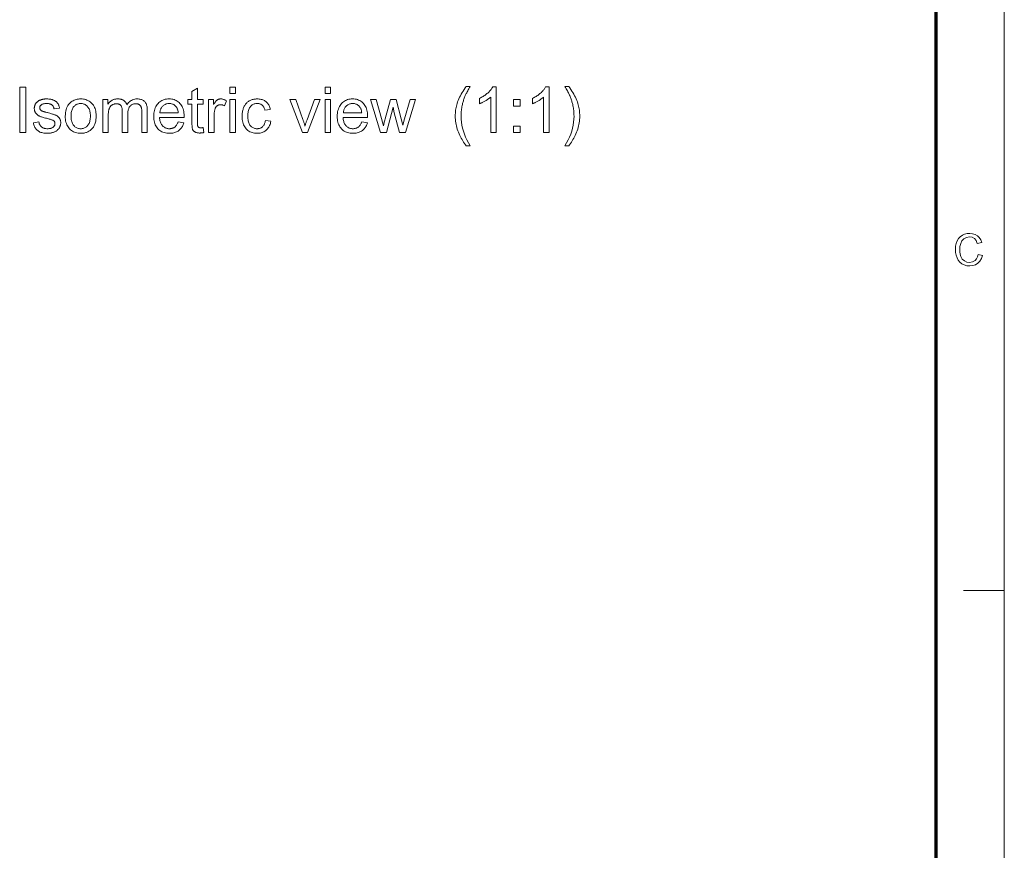
# Model space of a CAD drawing. Extents: x 8 to 406, y 8 to 280.
# Drawn here: x 331 to 406, y 71 to 135 of the extents above; entities that cross this region are included whole.
import ezdxf

# ---------------------------------------------------------------- set-up
doc = ezdxf.new("R2010")
doc.units = 0

msp = doc.modelspace()

# ---------------------------------------------------------------- linework, layer by layer
at = {"color": 11, "lineweight": 13}
msp.add_line((406.5, 7.5), (406.5, 280.5), dxfattribs=at)
at = {"color": 150, "lineweight": 70}
msp.add_line((401.25, 12.75), (401.25, 275.25), dxfattribs=at)
at = {"color": 7, "lineweight": 13, "ltscale": 0.07875}
msp.add_line((403.35, 91.5), (406.5, 91.5), dxfattribs=at)
at = {"color": 7, "lineweight": 13}
for points in [[(330.709, 126.769), (330.709, 130.269), (331.172, 130.269), (331.172, 126.769)], [(344.829, 127.153), (344.891, 126.774), (344.855, 126.766), (344.82, 126.76), (344.785, 126.754), (344.752, 126.749), (344.719, 126.745), (344.687, 126.741), (344.655, 126.739), (344.625, 126.737), (344.595, 126.736), (344.566, 126.735), (344.52, 126.736), (344.477, 126.738), (344.435, 126.742), (344.396, 126.747), (344.358, 126.754), (344.323, 126.762), (344.29, 126.772), (344.259, 126.783), (344.23, 126.795), (344.203, 126.809), (344.178, 126.825), (344.155, 126.841), (344.133, 126.858), (344.112, 126.876), (344.093, 126.895), (344.076, 126.915), (344.06, 126.936), (344.046, 126.958), (344.033, 126.98), (344.022, 127.004), (344.012, 127.031), (344.003, 127.063), (343.995, 127.1), (343.988, 127.143), (343.982, 127.191), (343.978, 127.244), (343.974, 127.303), (343.971, 127.367), (343.97, 127.437), (343.969, 127.511), (343.969, 128.97), (343.654, 128.97), (343.654, 129.304), (343.969, 129.304), (343.969, 129.932), (344.397, 130.19), (344.397, 129.304), (344.829, 129.304), (344.829, 128.97), (344.397, 128.97), (344.397, 127.487), (344.397, 127.452), (344.397, 127.419), (344.399, 127.389), (344.4, 127.361), (344.402, 127.336), (344.405, 127.314), (344.408, 127.294), (344.411, 127.277), (344.415, 127.263), (344.419, 127.251), (344.424, 127.241), (344.429, 127.231), (344.435, 127.221), (344.442, 127.212), (344.449, 127.204), (344.457, 127.196), (344.465, 127.188), (344.474, 127.181), (344.483, 127.174), (344.493, 127.167), (344.504, 127.162), (344.516, 127.156), (344.528, 127.152), (344.541, 127.148), (344.556, 127.144), (344.571, 127.141), (344.587, 127.139), (344.604, 127.138), (344.621, 127.137), (344.64, 127.136), (344.655, 127.137), (344.671, 127.137), (344.687, 127.138), (344.705, 127.139), (344.723, 127.141), (344.742, 127.142), (344.763, 127.145), (344.784, 127.147), (344.806, 127.15)], [(346.879, 129.775), (346.879, 130.269), (347.309, 130.269), (347.309, 129.775)], [(354.214, 129.775), (354.214, 130.269), (354.643, 130.269), (354.643, 129.775)], [(365.086, 125.74), (365.016, 125.831), (364.948, 125.925), (364.883, 126.023), (364.819, 126.123), (364.758, 126.227), (364.699, 126.333), (364.642, 126.443), (364.587, 126.556), (364.535, 126.671), (364.484, 126.79), (364.438, 126.911), (364.396, 127.033), (364.359, 127.155), (364.327, 127.278), (364.3, 127.403), (364.278, 127.528), (364.261, 127.654), (364.248, 127.78), (364.241, 127.908), (364.239, 128.036), (364.24, 128.15), (364.246, 128.262), (364.255, 128.373), (364.268, 128.483), (364.285, 128.593), (364.305, 128.701), (364.329, 128.809), (364.356, 128.915), (364.388, 129.021), (364.422, 129.125), (364.468, 129.246), (364.518, 129.367), (364.572, 129.487), (364.632, 129.608), (364.696, 129.728), (364.764, 129.848), (364.838, 129.968), (364.916, 130.089), (364.999, 130.209), (365.086, 130.328), (365.394, 130.328), (365.338, 130.232), (365.286, 130.141), (365.238, 130.056), (365.194, 129.977), (365.154, 129.903), (365.118, 129.835), (365.086, 129.772), (365.057, 129.716), (365.033, 129.665), (365.012, 129.619), (364.984, 129.553), (364.956, 129.486), (364.93, 129.419), (364.906, 129.351), (364.882, 129.283), (364.86, 129.214), (364.839, 129.144), (364.819, 129.074), (364.8, 129.003), (364.783, 128.932), (364.763, 128.842), (364.746, 128.753), (364.731, 128.663), (364.717, 128.574), (364.706, 128.484), (364.697, 128.394), (364.69, 128.304), (364.684, 128.214), (364.681, 128.124), (364.68, 128.034), (364.687, 127.804), (364.709, 127.575), (364.745, 127.345), (364.794, 127.116), (364.859, 126.886), (364.937, 126.657), (365.03, 126.428), (365.137, 126.198), (365.258, 125.969), (365.394, 125.74)], [(367.392, 126.769), (366.963, 126.769), (366.963, 129.507), (366.931, 129.478), (366.897, 129.448), (366.861, 129.418), (366.823, 129.389), (366.783, 129.359), (366.742, 129.33), (366.698, 129.3), (366.652, 129.27), (366.605, 129.241), (366.556, 129.211), (366.506, 129.182), (366.457, 129.155), (366.409, 129.129), (366.362, 129.105), (366.317, 129.082), (366.272, 129.06), (366.228, 129.04), (366.185, 129.022), (366.144, 129.005), (366.103, 128.989), (366.103, 129.404), (366.174, 129.439), (366.244, 129.475), (366.311, 129.513), (366.377, 129.552), (366.441, 129.592), (366.503, 129.634), (366.563, 129.677), (366.622, 129.722), (366.679, 129.768), (366.733, 129.815), (366.786, 129.863), (366.835, 129.911), (366.881, 129.959), (366.924, 130.006), (366.964, 130.053), (367, 130.099), (367.034, 130.146), (367.064, 130.192), (367.091, 130.238), (367.115, 130.283), (367.392, 130.283)], [(371.47, 126.769), (371.04, 126.769), (371.04, 129.507), (371.008, 129.478), (370.974, 129.448), (370.939, 129.418), (370.901, 129.389), (370.861, 129.359), (370.819, 129.33), (370.776, 129.3), (370.73, 129.27), (370.683, 129.241), (370.633, 129.211), (370.584, 129.182), (370.535, 129.155), (370.487, 129.129), (370.44, 129.105), (370.394, 129.082), (370.35, 129.06), (370.306, 129.04), (370.263, 129.022), (370.222, 129.005), (370.181, 128.989), (370.181, 129.404), (370.252, 129.439), (370.322, 129.475), (370.389, 129.513), (370.455, 129.552), (370.519, 129.592), (370.581, 129.634), (370.641, 129.677), (370.7, 129.722), (370.756, 129.768), (370.811, 129.815), (370.864, 129.863), (370.913, 129.911), (370.959, 129.959), (371.002, 130.006), (371.042, 130.053), (371.078, 130.099), (371.112, 130.146), (371.142, 130.192), (371.169, 130.238), (371.193, 130.283), (371.47, 130.283)], [(372.972, 125.74), (372.664, 125.74), (372.8, 125.969), (372.921, 126.198), (373.028, 126.428), (373.121, 126.657), (373.199, 126.886), (373.264, 127.116), (373.314, 127.345), (373.349, 127.575), (373.371, 127.804), (373.378, 128.034), (373.377, 128.124), (373.374, 128.213), (373.369, 128.303), (373.361, 128.392), (373.352, 128.481), (373.341, 128.57), (373.327, 128.659), (373.312, 128.748), (373.295, 128.836), (373.275, 128.925), (373.258, 128.996), (373.24, 129.067), (373.221, 129.137), (373.2, 129.207), (373.178, 129.276), (373.154, 129.344), (373.13, 129.412), (373.104, 129.479), (373.077, 129.546), (373.048, 129.612), (373.028, 129.658), (373.003, 129.71), (372.975, 129.767), (372.942, 129.83), (372.906, 129.899), (372.865, 129.973), (372.821, 130.053), (372.772, 130.139), (372.72, 130.231), (372.664, 130.328), (372.972, 130.328), (373.059, 130.209), (373.142, 130.089), (373.22, 129.968), (373.294, 129.848), (373.362, 129.728), (373.426, 129.608), (373.486, 129.487), (373.54, 129.367), (373.59, 129.246), (373.636, 129.125), (373.671, 129.021), (373.702, 128.915), (373.729, 128.809), (373.753, 128.701), (373.773, 128.593), (373.79, 128.483), (373.803, 128.373), (373.812, 128.262), (373.818, 128.15), (373.819, 128.036), (373.817, 127.908), (373.81, 127.78), (373.797, 127.654), (373.78, 127.528), (373.758, 127.403), (373.73, 127.278), (373.698, 127.155), (373.661, 127.033), (373.619, 126.911), (373.572, 126.79), (373.522, 126.671), (373.469, 126.556), (373.415, 126.443), (373.358, 126.333), (373.299, 126.227), (373.238, 126.123), (373.174, 126.023), (373.109, 125.925), (373.042, 125.831)], [(331.762, 127.526), (332.187, 127.592), (332.196, 127.543), (332.207, 127.495), (332.22, 127.45), (332.236, 127.407), (332.255, 127.367), (332.276, 127.329), (332.3, 127.293), (332.326, 127.26), (332.355, 127.229), (332.386, 127.201), (332.42, 127.175), (332.457, 127.152), (332.496, 127.131), (332.538, 127.114), (332.583, 127.099), (332.63, 127.087), (332.679, 127.077), (332.731, 127.07), (332.786, 127.066), (332.844, 127.065), (332.901, 127.066), (332.956, 127.07), (333.008, 127.076), (333.056, 127.084), (333.102, 127.095), (333.144, 127.108), (333.183, 127.124), (333.22, 127.142), (333.253, 127.162), (333.283, 127.185), (333.31, 127.21), (333.335, 127.235), (333.356, 127.261), (333.375, 127.288), (333.39, 127.316), (333.403, 127.345), (333.413, 127.375), (333.42, 127.405), (333.425, 127.436), (333.426, 127.468), (333.425, 127.497), (333.421, 127.524), (333.415, 127.55), (333.406, 127.575), (333.395, 127.598), (333.381, 127.621), (333.364, 127.642), (333.345, 127.662), (333.324, 127.68), (333.3, 127.697), (333.279, 127.709), (333.254, 127.722), (333.223, 127.735), (333.187, 127.748), (333.146, 127.763), (333.099, 127.777), (333.047, 127.793), (332.99, 127.809), (332.928, 127.826), (332.86, 127.843), (332.769, 127.867), (332.683, 127.89), (332.603, 127.912), (332.529, 127.933), (332.46, 127.954), (332.398, 127.975), (332.341, 127.994), (332.29, 128.013), (332.244, 128.032), (332.205, 128.05), (332.169, 128.068), (332.135, 128.087), (332.103, 128.108), (332.073, 128.13), (332.044, 128.153), (332.018, 128.178), (331.993, 128.204), (331.969, 128.232), (331.948, 128.261), (331.928, 128.291), (331.91, 128.322), (331.894, 128.354), (331.88, 128.386), (331.868, 128.419), (331.857, 128.453), (331.849, 128.487), (331.842, 128.522), (331.838, 128.558), (331.835, 128.594), (331.834, 128.631), (331.835, 128.665), (331.837, 128.698), (331.841, 128.73), (331.846, 128.763), (331.853, 128.794), (331.862, 128.825), (331.872, 128.856), (331.883, 128.886), (331.897, 128.916), (331.911, 128.945), (331.927, 128.973), (331.945, 129.001), (331.963, 129.027), (331.982, 129.053), (332.003, 129.077), (332.025, 129.101), (332.047, 129.123), (332.071, 129.145), (332.096, 129.165), (332.123, 129.185), (332.143, 129.199), (332.166, 129.214), (332.189, 129.227), (332.215, 129.24), (332.241, 129.253), (332.269, 129.266), (332.299, 129.277), (332.33, 129.289), (332.362, 129.3), (332.396, 129.31), (332.431, 129.32), (332.466, 129.329), (332.502, 129.336), (332.538, 129.343), (332.575, 129.349), (332.613, 129.353), (332.651, 129.357), (332.689, 129.359), (332.728, 129.361), (332.767, 129.362), (332.826, 129.361), (332.884, 129.358), (332.94, 129.354), (332.994, 129.348), (333.047, 129.34), (333.099, 129.331), (333.149, 129.319), (333.198, 129.307), (333.245, 129.292), (333.291, 129.276), (333.335, 129.258), (333.377, 129.239), (333.416, 129.219), (333.453, 129.197), (333.487, 129.174), (333.52, 129.151), (333.549, 129.125), (333.577, 129.099), (333.602, 129.072), (333.624, 129.043), (333.645, 129.012), (333.665, 128.98), (333.683, 128.946), (333.7, 128.909), (333.715, 128.871), (333.729, 128.831), (333.742, 128.789), (333.753, 128.744), (333.764, 128.698), (333.772, 128.65), (333.352, 128.593), (333.345, 128.631), (333.336, 128.668), (333.325, 128.702), (333.312, 128.736), (333.296, 128.767), (333.279, 128.797), (333.259, 128.825), (333.237, 128.851), (333.213, 128.876), (333.186, 128.898), (333.158, 128.919), (333.127, 128.938), (333.094, 128.954), (333.058, 128.969), (333.021, 128.981), (332.981, 128.991), (332.938, 128.998), (332.894, 129.004), (332.847, 129.007), (332.798, 129.008), (332.741, 129.007), (332.687, 129.004), (332.636, 128.999), (332.589, 128.993), (332.545, 128.984), (332.504, 128.973), (332.467, 128.96), (332.433, 128.946), (332.403, 128.929), (332.376, 128.91), (332.352, 128.89), (332.33, 128.87), (332.311, 128.849), (332.295, 128.827), (332.281, 128.804), (332.269, 128.781), (332.261, 128.757), (332.254, 128.732), (332.25, 128.707), (332.249, 128.681), (332.25, 128.665), (332.251, 128.648), (332.254, 128.632), (332.258, 128.617), (332.262, 128.602), (332.268, 128.587), (332.275, 128.572), (332.283, 128.558), (332.292, 128.544), (332.302, 128.531), (332.313, 128.517), (332.325, 128.504), (332.339, 128.491), (332.353, 128.479), (332.369, 128.467), (332.386, 128.456), (332.404, 128.445), (332.424, 128.435), (332.445, 128.425), (332.466, 128.416), (332.482, 128.411), (332.502, 128.404), (332.528, 128.396), (332.558, 128.387), (332.594, 128.377), (332.634, 128.365), (332.68, 128.352), (332.73, 128.338), (332.786, 128.323), (332.846, 128.306), (332.934, 128.282), (333.017, 128.259), (333.095, 128.237), (333.167, 128.216), (333.233, 128.196), (333.294, 128.176), (333.349, 128.157), (333.399, 128.14), (333.443, 128.123), (333.482, 128.107), (333.518, 128.091), (333.551, 128.073), (333.583, 128.054), (333.614, 128.034), (333.643, 128.012), (333.671, 127.988), (333.697, 127.964), (333.721, 127.938), (333.744, 127.91), (333.765, 127.881), (333.785, 127.851), (333.802, 127.819), (333.818, 127.786), (333.831, 127.751), (333.842, 127.715), (333.851, 127.678), (333.859, 127.639), (333.864, 127.599), (333.867, 127.557), (333.868, 127.514), (333.867, 127.471), (333.863, 127.429), (333.857, 127.387), (333.848, 127.346), (333.837, 127.305), (333.823, 127.265), (333.806, 127.225), (333.788, 127.186), (333.766, 127.147), (333.743, 127.109), (333.716, 127.072), (333.688, 127.036), (333.657, 127.003), (333.624, 126.971), (333.589, 126.941), (333.552, 126.912), (333.513, 126.885), (333.471, 126.86), (333.427, 126.837), (333.381, 126.815), (333.333, 126.796), (333.284, 126.778), (333.233, 126.762), (333.182, 126.749), (333.129, 126.737), (333.075, 126.728), (333.02, 126.721), (332.963, 126.716), (332.905, 126.712), (332.846, 126.711), (332.75, 126.714), (332.658, 126.72), (332.571, 126.73), (332.488, 126.744), (332.411, 126.763), (332.338, 126.785), (332.269, 126.812), (332.206, 126.843), (332.147, 126.878), (332.093, 126.917), (332.043, 126.96), (331.997, 127.007), (331.954, 127.058), (331.916, 127.113), (331.881, 127.172), (331.849, 127.234), (331.822, 127.301), (331.798, 127.372), (331.778, 127.447)], [(334.219, 128.036), (334.223, 128.174), (334.234, 128.304), (334.254, 128.426), (334.281, 128.541), (334.317, 128.649), (334.36, 128.75), (334.411, 128.844), (334.469, 128.93), (334.536, 129.008), (334.61, 129.08), (334.677, 129.133), (334.747, 129.181), (334.819, 129.223), (334.895, 129.26), (334.973, 129.291), (335.054, 129.316), (335.138, 129.336), (335.225, 129.35), (335.315, 129.359), (335.408, 129.362), (335.51, 129.358), (335.609, 129.348), (335.704, 129.331), (335.796, 129.307), (335.883, 129.276), (335.966, 129.238), (336.046, 129.194), (336.122, 129.142), (336.194, 129.084), (336.262, 129.019), (336.326, 128.948), (336.382, 128.871), (336.432, 128.79), (336.475, 128.703), (336.511, 128.611), (336.541, 128.514), (336.564, 128.411), (336.581, 128.303), (336.591, 128.19), (336.594, 128.072), (336.593, 127.977), (336.588, 127.885), (336.581, 127.797), (336.571, 127.714), (336.558, 127.635), (336.541, 127.56), (336.522, 127.489), (336.5, 127.423), (336.475, 127.361), (336.448, 127.302), (336.417, 127.247), (336.383, 127.195), (336.347, 127.145), (336.309, 127.098), (336.267, 127.053), (336.223, 127.011), (336.176, 126.971), (336.127, 126.934), (336.075, 126.899), (336.02, 126.867), (335.964, 126.837), (335.906, 126.811), (335.847, 126.787), (335.788, 126.767), (335.727, 126.75), (335.665, 126.736), (335.602, 126.725), (335.538, 126.718), (335.474, 126.713), (335.408, 126.711), (335.303, 126.715), (335.203, 126.725), (335.107, 126.742), (335.014, 126.766), (334.926, 126.797), (334.842, 126.834), (334.762, 126.879), (334.687, 126.93), (334.615, 126.988), (334.547, 127.053), (334.485, 127.124), (334.429, 127.201), (334.38, 127.285), (334.337, 127.374), (334.301, 127.469), (334.271, 127.571), (334.248, 127.678), (334.232, 127.792), (334.222, 127.911)], [(334.66, 128.036), (334.663, 127.942), (334.669, 127.851), (334.68, 127.766), (334.694, 127.686), (334.714, 127.611), (334.737, 127.54), (334.765, 127.475), (334.796, 127.414), (334.833, 127.358), (334.873, 127.307), (334.917, 127.261), (334.962, 127.22), (335.01, 127.184), (335.061, 127.152), (335.113, 127.125), (335.167, 127.104), (335.224, 127.087), (335.283, 127.074), (335.344, 127.067), (335.408, 127.065), (335.471, 127.067), (335.531, 127.075), (335.59, 127.087), (335.647, 127.104), (335.701, 127.126), (335.753, 127.152), (335.803, 127.184), (335.851, 127.221), (335.897, 127.262), (335.94, 127.308), (335.981, 127.36), (336.017, 127.416), (336.049, 127.477), (336.076, 127.544), (336.1, 127.616), (336.119, 127.693), (336.134, 127.774), (336.144, 127.861), (336.151, 127.954), (336.153, 128.051), (336.151, 128.143), (336.144, 128.23), (336.133, 128.312), (336.118, 128.391), (336.099, 128.464), (336.076, 128.533), (336.048, 128.598), (336.016, 128.657), (335.98, 128.713), (335.939, 128.763), (335.895, 128.81), (335.849, 128.851), (335.801, 128.887), (335.751, 128.919), (335.699, 128.945), (335.645, 128.967), (335.589, 128.984), (335.531, 128.996), (335.47, 129.003), (335.408, 129.006), (335.344, 129.003), (335.283, 128.996), (335.224, 128.984), (335.167, 128.967), (335.113, 128.946), (335.061, 128.919), (335.01, 128.888), (334.962, 128.851), (334.917, 128.81), (334.873, 128.765), (334.833, 128.714), (334.796, 128.658), (334.765, 128.598), (334.737, 128.532), (334.714, 128.462), (334.694, 128.387), (334.68, 128.307), (334.669, 128.221), (334.663, 128.131)], [(337.098, 126.769), (337.098, 129.304), (337.482, 129.304), (337.482, 128.948), (337.507, 128.985), (337.533, 129.02), (337.561, 129.054), (337.591, 129.086), (337.622, 129.117), (337.654, 129.146), (337.688, 129.174), (337.724, 129.2), (337.761, 129.225), (337.8, 129.248), (337.84, 129.27), (337.881, 129.289), (337.924, 129.306), (337.967, 129.321), (338.012, 129.333), (338.058, 129.343), (338.104, 129.351), (338.152, 129.357), (338.201, 129.36), (338.251, 129.362), (338.307, 129.36), (338.36, 129.357), (338.411, 129.351), (338.46, 129.343), (338.508, 129.332), (338.553, 129.319), (338.596, 129.304), (338.637, 129.287), (338.676, 129.267), (338.713, 129.245), (338.748, 129.22), (338.781, 129.194), (338.812, 129.166), (338.84, 129.136), (338.867, 129.104), (338.891, 129.071), (338.913, 129.035), (338.934, 128.998), (338.952, 128.959), (338.967, 128.917), (339.029, 129.002), (339.095, 129.077), (339.164, 129.144), (339.237, 129.202), (339.314, 129.251), (339.394, 129.29), (339.478, 129.322), (339.565, 129.344), (339.656, 129.357), (339.751, 129.362), (339.824, 129.359), (339.894, 129.353), (339.961, 129.343), (340.024, 129.328), (340.084, 129.309), (340.14, 129.286), (340.193, 129.259), (340.243, 129.228), (340.288, 129.192), (340.331, 129.153), (340.369, 129.109), (340.404, 129.06), (340.434, 129.007), (340.461, 128.949), (340.483, 128.887), (340.501, 128.821), (340.515, 128.75), (340.526, 128.674), (340.532, 128.594), (340.534, 128.509), (340.534, 126.769), (340.106, 126.769), (340.106, 128.366), (340.106, 128.416), (340.105, 128.463), (340.103, 128.508), (340.1, 128.549), (340.096, 128.588), (340.091, 128.623), (340.086, 128.656), (340.08, 128.686), (340.072, 128.713), (340.064, 128.737), (340.055, 128.759), (340.045, 128.781), (340.033, 128.801), (340.02, 128.821), (340.006, 128.84), (339.99, 128.857), (339.973, 128.874), (339.954, 128.89), (339.934, 128.906), (339.913, 128.92), (339.891, 128.933), (339.867, 128.945), (339.844, 128.955), (339.819, 128.964), (339.794, 128.972), (339.767, 128.978), (339.74, 128.983), (339.713, 128.986), (339.684, 128.988), (339.655, 128.989), (339.602, 128.987), (339.552, 128.982), (339.503, 128.973), (339.456, 128.961), (339.41, 128.945), (339.367, 128.925), (339.325, 128.902), (339.285, 128.875), (339.247, 128.845), (339.211, 128.811), (339.177, 128.773), (339.147, 128.732), (339.121, 128.685), (339.098, 128.635), (339.078, 128.58), (339.063, 128.521), (339.05, 128.458), (339.041, 128.39), (339.036, 128.318), (339.034, 128.242), (339.034, 126.769), (338.605, 126.769), (338.605, 128.416), (338.604, 128.472), (338.6, 128.525), (338.595, 128.575), (338.588, 128.622), (338.578, 128.667), (338.567, 128.708), (338.553, 128.747), (338.537, 128.783), (338.519, 128.816), (338.5, 128.846), (338.477, 128.873), (338.452, 128.897), (338.424, 128.919), (338.394, 128.938), (338.361, 128.953), (338.325, 128.966), (338.287, 128.976), (338.246, 128.983), (338.202, 128.988), (338.156, 128.989), (338.12, 128.988), (338.084, 128.985), (338.049, 128.98), (338.015, 128.974), (337.981, 128.965), (337.948, 128.955), (337.915, 128.942), (337.883, 128.928), (337.851, 128.912), (337.82, 128.894), (337.79, 128.874), (337.762, 128.852), (337.736, 128.828), (337.711, 128.803), (337.687, 128.776), (337.666, 128.747), (337.646, 128.717), (337.628, 128.684), (337.612, 128.65), (337.597, 128.614), (337.584, 128.576), (337.572, 128.534), (337.562, 128.489), (337.553, 128.441), (337.545, 128.39), (337.539, 128.335), (337.534, 128.277), (337.531, 128.216), (337.529, 128.152), (337.528, 128.084), (337.528, 126.769)], [(342.907, 127.585), (343.351, 127.53), (343.328, 127.454), (343.302, 127.382), (343.272, 127.313), (343.238, 127.247), (343.201, 127.185), (343.16, 127.126), (343.116, 127.071), (343.068, 127.019), (343.017, 126.971), (342.962, 126.926), (342.903, 126.885), (342.842, 126.849), (342.777, 126.817), (342.709, 126.789), (342.638, 126.765), (342.564, 126.746), (342.487, 126.731), (342.406, 126.72), (342.323, 126.714), (342.236, 126.711), (342.127, 126.715), (342.023, 126.725), (341.923, 126.742), (341.828, 126.766), (341.737, 126.797), (341.651, 126.835), (341.57, 126.879), (341.493, 126.931), (341.421, 126.989), (341.354, 127.054), (341.292, 127.125), (341.236, 127.202), (341.188, 127.284), (341.145, 127.372), (341.109, 127.466), (341.08, 127.564), (341.057, 127.669), (341.041, 127.779), (341.031, 127.894), (341.028, 128.015), (341.031, 128.14), (341.041, 128.259), (341.057, 128.373), (341.081, 128.481), (341.11, 128.583), (341.146, 128.68), (341.189, 128.77), (341.239, 128.855), (341.295, 128.935), (341.357, 129.008), (341.425, 129.075), (341.497, 129.135), (341.573, 129.188), (341.652, 129.234), (341.736, 129.273), (341.823, 129.305), (341.914, 129.33), (342.01, 129.347), (342.109, 129.358), (342.212, 129.362), (342.312, 129.358), (342.408, 129.348), (342.5, 129.33), (342.589, 129.306), (342.674, 129.275), (342.755, 129.237), (342.833, 129.192), (342.906, 129.14), (342.977, 129.081), (343.043, 129.015), (343.104, 128.943), (343.159, 128.866), (343.207, 128.782), (343.249, 128.693), (343.285, 128.599), (343.314, 128.499), (343.336, 128.393), (343.352, 128.281), (343.362, 128.164), (343.365, 128.041), (343.365, 128.033), (343.365, 128.024), (343.365, 128.015), (343.365, 128.005), (343.365, 127.994), (343.364, 127.982), (343.364, 127.969), (343.364, 127.956), (343.363, 127.942), (343.363, 127.927), (341.472, 127.927), (341.479, 127.845), (341.489, 127.767), (341.503, 127.694), (341.521, 127.624), (341.543, 127.558), (341.568, 127.496), (341.598, 127.438), (341.631, 127.383), (341.668, 127.333), (341.708, 127.287), (341.752, 127.245), (341.797, 127.207), (341.845, 127.174), (341.895, 127.145), (341.947, 127.12), (342.001, 127.1), (342.057, 127.085), (342.115, 127.074), (342.176, 127.067), (342.238, 127.065), (342.285, 127.066), (342.33, 127.07), (342.374, 127.076), (342.416, 127.085), (342.457, 127.096), (342.497, 127.109), (342.535, 127.126), (342.572, 127.144), (342.608, 127.165), (342.642, 127.189), (342.674, 127.215), (342.706, 127.245), (342.736, 127.277), (342.764, 127.312), (342.792, 127.35), (342.817, 127.391), (342.842, 127.435), (342.865, 127.482), (342.886, 127.532)], [(341.496, 128.28), (342.912, 128.28), (342.905, 128.342), (342.896, 128.402), (342.885, 128.458), (342.872, 128.51), (342.857, 128.56), (342.839, 128.606), (342.82, 128.65), (342.798, 128.689), (342.775, 128.726), (342.749, 128.76), (342.707, 128.807), (342.662, 128.849), (342.615, 128.887), (342.565, 128.919), (342.513, 128.946), (342.459, 128.968), (342.402, 128.986), (342.343, 128.998), (342.281, 129.006), (342.217, 129.008), (342.159, 129.006), (342.102, 129), (342.048, 128.99), (341.995, 128.976), (341.944, 128.959), (341.895, 128.937), (341.849, 128.911), (341.803, 128.881), (341.76, 128.848), (341.719, 128.81), (341.68, 128.769), (341.646, 128.725), (341.614, 128.679), (341.586, 128.63), (341.562, 128.578), (341.542, 128.524), (341.525, 128.467), (341.512, 128.407), (341.502, 128.345)], [(345.244, 126.769), (345.244, 129.304), (345.631, 129.304), (345.631, 128.92), (345.66, 128.972), (345.689, 129.02), (345.718, 129.065), (345.746, 129.106), (345.773, 129.144), (345.8, 129.177), (345.827, 129.207), (345.853, 129.234), (345.879, 129.257), (345.904, 129.276), (345.93, 129.292), (345.955, 129.307), (345.982, 129.319), (346.008, 129.331), (346.036, 129.34), (346.064, 129.348), (346.092, 129.354), (346.121, 129.358), (346.15, 129.361), (346.18, 129.362), (346.223, 129.36), (346.267, 129.356), (346.311, 129.349), (346.355, 129.339), (346.399, 129.327), (346.443, 129.312), (346.488, 129.294), (346.532, 129.273), (346.577, 129.249), (346.622, 129.223), (346.474, 128.824), (346.442, 128.842), (346.411, 128.858), (346.379, 128.872), (346.348, 128.884), (346.316, 128.894), (346.285, 128.903), (346.253, 128.909), (346.221, 128.914), (346.19, 128.917), (346.158, 128.917), (346.131, 128.917), (346.103, 128.914), (346.077, 128.91), (346.05, 128.904), (346.025, 128.896), (346, 128.887), (345.975, 128.876), (345.951, 128.863), (345.928, 128.849), (345.905, 128.833), (345.884, 128.815), (345.863, 128.796), (345.844, 128.776), (345.826, 128.754), (345.809, 128.732), (345.794, 128.707), (345.78, 128.682), (345.767, 128.655), (345.756, 128.627), (345.745, 128.598), (345.732, 128.551), (345.72, 128.504), (345.709, 128.456), (345.7, 128.407), (345.692, 128.358), (345.685, 128.307), (345.68, 128.256), (345.677, 128.203), (345.674, 128.15), (345.674, 128.096), (345.674, 126.769)], [(346.879, 126.769), (346.879, 129.304), (347.309, 129.304), (347.309, 126.769)], [(349.618, 127.697), (350.04, 127.643), (350.024, 127.557), (350.004, 127.475), (349.979, 127.397), (349.95, 127.323), (349.917, 127.253), (349.88, 127.187), (349.838, 127.124), (349.791, 127.065), (349.741, 127.01), (349.686, 126.959), (349.628, 126.912), (349.567, 126.87), (349.503, 126.833), (349.437, 126.8), (349.368, 126.773), (349.297, 126.751), (349.223, 126.734), (349.146, 126.721), (349.067, 126.714), (348.985, 126.711), (348.883, 126.715), (348.785, 126.725), (348.691, 126.742), (348.601, 126.766), (348.516, 126.797), (348.434, 126.834), (348.357, 126.878), (348.283, 126.929), (348.214, 126.987), (348.148, 127.052), (348.088, 127.123), (348.035, 127.2), (347.987, 127.282), (347.946, 127.371), (347.911, 127.466), (347.883, 127.566), (347.861, 127.672), (347.845, 127.785), (347.835, 127.903), (347.832, 128.027), (347.833, 128.108), (347.837, 128.187), (347.844, 128.264), (347.854, 128.339), (347.866, 128.412), (347.881, 128.483), (347.899, 128.552), (347.919, 128.618), (347.942, 128.683), (347.968, 128.746), (347.997, 128.806), (348.028, 128.863), (348.063, 128.916), (348.1, 128.967), (348.14, 129.015), (348.183, 129.06), (348.228, 129.101), (348.277, 129.14), (348.328, 129.175), (348.382, 129.208), (348.438, 129.237), (348.496, 129.263), (348.554, 129.286), (348.613, 129.306), (348.673, 129.323), (348.734, 129.337), (348.796, 129.348), (348.859, 129.355), (348.923, 129.36), (348.988, 129.362), (349.069, 129.359), (349.147, 129.353), (349.222, 129.343), (349.294, 129.328), (349.363, 129.309), (349.429, 129.286), (349.492, 129.259), (349.552, 129.228), (349.609, 129.192), (349.663, 129.153), (349.714, 129.109), (349.761, 129.062), (349.804, 129.011), (349.843, 128.957), (349.879, 128.9), (349.91, 128.839), (349.938, 128.774), (349.963, 128.706), (349.983, 128.634), (350, 128.559), (349.582, 128.495), (349.569, 128.545), (349.555, 128.592), (349.538, 128.637), (349.52, 128.679), (349.499, 128.719), (349.477, 128.756), (349.453, 128.791), (349.428, 128.823), (349.4, 128.852), (349.371, 128.879), (349.34, 128.904), (349.308, 128.926), (349.274, 128.945), (349.239, 128.962), (349.203, 128.976), (349.166, 128.988), (349.128, 128.997), (349.088, 129.003), (349.047, 129.007), (349.004, 129.008), (348.941, 129.006), (348.879, 128.999), (348.82, 128.987), (348.764, 128.971), (348.71, 128.95), (348.658, 128.924), (348.609, 128.894), (348.563, 128.859), (348.518, 128.82), (348.477, 128.775), (348.438, 128.726), (348.404, 128.671), (348.373, 128.611), (348.347, 128.546), (348.324, 128.475), (348.306, 128.399), (348.292, 128.317), (348.282, 128.23), (348.276, 128.137), (348.274, 128.039), (348.276, 127.939), (348.282, 127.846), (348.291, 127.757), (348.305, 127.675), (348.323, 127.598), (348.344, 127.526), (348.37, 127.46), (348.399, 127.4), (348.432, 127.345), (348.47, 127.296), (348.51, 127.252), (348.553, 127.213), (348.598, 127.178), (348.645, 127.148), (348.695, 127.123), (348.747, 127.102), (348.802, 127.086), (348.859, 127.074), (348.919, 127.067), (348.98, 127.065), (349.03, 127.066), (349.078, 127.071), (349.125, 127.079), (349.169, 127.09), (349.213, 127.104), (349.254, 127.121), (349.294, 127.141), (349.332, 127.164), (349.368, 127.19), (349.403, 127.22), (349.436, 127.253), (349.466, 127.289), (349.494, 127.328), (349.519, 127.371), (349.541, 127.417), (349.562, 127.466), (349.579, 127.519), (349.595, 127.575), (349.608, 127.635)], [(352.471, 126.769), (351.506, 129.304), (351.96, 129.304), (352.504, 127.786), (352.522, 127.736), (352.539, 127.687), (352.556, 127.637), (352.573, 127.586), (352.589, 127.535), (352.605, 127.484), (352.621, 127.432), (352.636, 127.38), (352.652, 127.328), (352.667, 127.275), (352.679, 127.316), (352.691, 127.358), (352.705, 127.403), (352.72, 127.448), (352.735, 127.496), (352.752, 127.545), (352.769, 127.595), (352.787, 127.648), (352.807, 127.702), (352.827, 127.757), (353.39, 129.304), (353.832, 129.304), (352.872, 126.769)], [(354.214, 126.769), (354.214, 129.304), (354.643, 129.304), (354.643, 126.769)], [(357.033, 127.585), (357.477, 127.53), (357.455, 127.454), (357.428, 127.382), (357.398, 127.313), (357.365, 127.247), (357.328, 127.185), (357.287, 127.126), (357.243, 127.071), (357.195, 127.019), (357.143, 126.971), (357.088, 126.926), (357.03, 126.885), (356.968, 126.849), (356.904, 126.817), (356.836, 126.789), (356.765, 126.765), (356.691, 126.746), (356.613, 126.731), (356.533, 126.72), (356.449, 126.714), (356.362, 126.711), (356.253, 126.715), (356.149, 126.725), (356.049, 126.742), (355.954, 126.766), (355.864, 126.797), (355.778, 126.835), (355.697, 126.879), (355.62, 126.931), (355.548, 126.989), (355.48, 127.054), (355.418, 127.125), (355.363, 127.202), (355.314, 127.284), (355.272, 127.372), (355.236, 127.466), (355.207, 127.564), (355.184, 127.669), (355.167, 127.779), (355.158, 127.894), (355.154, 128.015), (355.158, 128.14), (355.168, 128.259), (355.184, 128.373), (355.207, 128.481), (355.237, 128.583), (355.273, 128.68), (355.316, 128.77), (355.365, 128.855), (355.421, 128.935), (355.484, 129.008), (355.552, 129.075), (355.623, 129.135), (355.699, 129.188), (355.779, 129.234), (355.862, 129.273), (355.95, 129.305), (356.041, 129.33), (356.136, 129.347), (356.235, 129.358), (356.339, 129.362), (356.438, 129.358), (356.534, 129.348), (356.627, 129.33), (356.716, 129.306), (356.801, 129.275), (356.882, 129.237), (356.959, 129.192), (357.033, 129.14), (357.103, 129.081), (357.169, 129.015), (357.231, 128.943), (357.285, 128.866), (357.334, 128.782), (357.376, 128.693), (357.411, 128.599), (357.44, 128.499), (357.463, 128.393), (357.479, 128.281), (357.488, 128.164), (357.492, 128.041), (357.492, 128.033), (357.492, 128.024), (357.491, 128.015), (357.491, 128.005), (357.491, 127.994), (357.491, 127.982), (357.491, 127.969), (357.49, 127.956), (357.49, 127.942), (357.489, 127.927), (355.598, 127.927), (355.605, 127.845), (355.616, 127.767), (355.63, 127.694), (355.648, 127.624), (355.669, 127.558), (355.695, 127.496), (355.724, 127.438), (355.757, 127.383), (355.794, 127.333), (355.835, 127.287), (355.878, 127.245), (355.924, 127.207), (355.972, 127.174), (356.022, 127.145), (356.074, 127.12), (356.128, 127.1), (356.184, 127.085), (356.242, 127.074), (356.302, 127.067), (356.365, 127.065), (356.411, 127.066), (356.457, 127.07), (356.5, 127.076), (356.543, 127.085), (356.584, 127.096), (356.624, 127.109), (356.662, 127.126), (356.699, 127.144), (356.734, 127.165), (356.768, 127.189), (356.801, 127.215), (356.832, 127.245), (356.862, 127.277), (356.891, 127.312), (356.918, 127.35), (356.944, 127.391), (356.968, 127.435), (356.991, 127.482), (357.013, 127.532)], [(355.622, 128.28), (357.038, 128.28), (357.031, 128.342), (357.022, 128.402), (357.011, 128.458), (356.998, 128.51), (356.983, 128.56), (356.966, 128.606), (356.946, 128.65), (356.925, 128.689), (356.901, 128.726), (356.876, 128.76), (356.833, 128.807), (356.789, 128.849), (356.742, 128.887), (356.692, 128.919), (356.64, 128.946), (356.585, 128.968), (356.529, 128.986), (356.469, 128.998), (356.408, 129.006), (356.343, 129.008), (356.285, 129.006), (356.229, 129), (356.174, 128.99), (356.122, 128.976), (356.071, 128.959), (356.022, 128.937), (355.975, 128.911), (355.93, 128.881), (355.887, 128.848), (355.846, 128.81), (355.807, 128.769), (355.772, 128.725), (355.741, 128.679), (355.713, 128.63), (355.689, 128.578), (355.668, 128.524), (355.651, 128.467), (355.638, 128.407), (355.628, 128.345)], [(358.485, 126.769), (357.709, 129.304), (358.153, 129.304), (358.556, 127.841), (358.707, 127.296), (358.71, 127.309), (358.715, 127.33), (358.723, 127.36), (358.732, 127.4), (358.744, 127.447), (358.759, 127.504), (358.775, 127.57), (358.794, 127.644), (358.815, 127.727), (358.838, 127.819), (359.242, 129.304), (359.683, 129.304), (360.063, 127.834), (360.189, 127.349), (360.335, 127.838), (360.77, 129.304), (361.187, 129.304), (360.395, 126.769), (359.948, 126.769), (359.545, 128.287), (359.447, 128.719), (358.934, 126.769)], [(368.732, 128.815), (368.732, 129.304), (369.221, 129.304), (369.221, 128.815)], [(368.732, 126.769), (368.732, 127.258), (369.221, 127.258), (369.221, 126.769)], [(404.491, 117.387), (404.829, 117.306), (404.746, 117.065), (404.627, 116.865), (404.474, 116.706), (404.291, 116.592), (404.082, 116.523), (403.848, 116.5), (403.608, 116.517), (403.401, 116.57), (403.225, 116.659), (403.077, 116.781), (402.956, 116.935), (402.859, 117.12), (402.79, 117.326), (402.748, 117.542), (402.734, 117.768), (402.749, 118.009), (402.796, 118.229), (402.874, 118.427), (402.98, 118.6), (403.112, 118.742), (403.271, 118.854), (403.448, 118.935), (403.637, 118.984), (403.838, 119), (404.059, 118.98), (404.256, 118.918), (404.428, 118.816), (404.571, 118.677), (404.683, 118.504), (404.761, 118.298), (404.423, 118.224), (404.328, 118.452), (404.196, 118.609), (404.028, 118.7), (403.822, 118.73), (403.583, 118.696), (403.388, 118.596), (403.239, 118.439), (403.143, 118.236), (403.089, 118.006), (403.072, 117.77), (403.081, 117.572), (403.11, 117.392), (403.158, 117.229), (403.267, 117.028), (403.424, 116.884), (403.613, 116.799), (403.816, 116.77), (404.053, 116.809), (404.25, 116.926), (404.356, 117.046), (404.436, 117.2)]]:
    msp.add_lwpolyline(points, close=True, dxfattribs=at)

doc.saveas('drawing.dxf')
